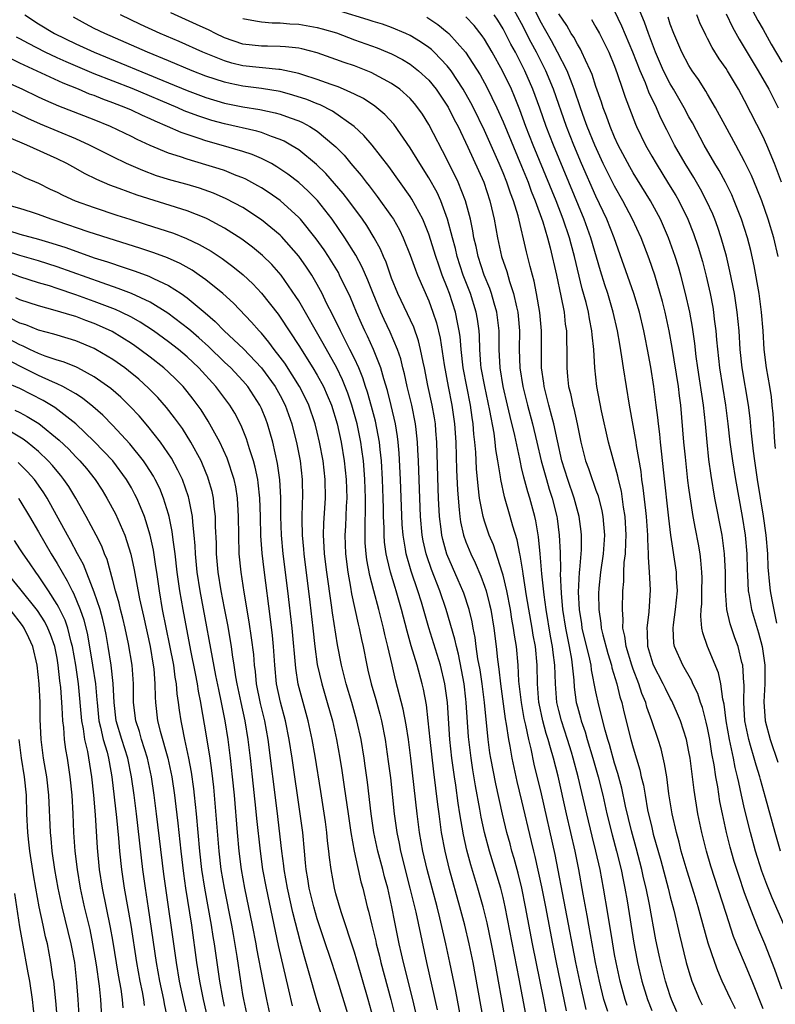
# Model space of a CAD drawing. Units: inches. Extents: x 2649000 to 2652000, y 1560000 to 1561272.
# Drawn here: x 2649287 to 2649368, y 1560058 to 1560164 of the extents above; entities that cross this region are included whole.
import ezdxf

# ---------------------------------------------------------------- set-up
doc = ezdxf.new("R2010")
doc.units = ezdxf.units.IN
doc.header["$MEASUREMENT"] = 0
doc.layers.add('LD26491560_2ft', color=94, linetype='Continuous')

msp = doc.modelspace()

# ---------------------------------------------------------------- linework, layer by layer
at = {"layer": 'LD26491560_2ft'}
for points, elevation in [([(2649363.99, 1560169), (2649366.42, 1560164.42), (2649367, 1560163.43), (2649367.86, 1560161.86), (2649369, 1560159.93)], 8100), ([(2649368.33, 1560118.33), (2649368.25, 1560119), (2649368.19, 1560120.19), (2649368.13, 1560121), (2649368.07, 1560122.07), (2649367.98, 1560123), (2649367.88, 1560123.88), (2649367.7, 1560125), (2649367.36, 1560127), (2649367.12, 1560129), (2649366.99, 1560131), (2649366.83, 1560133), (2649366.56, 1560135), (2649366.01, 1560138.01), (2649365.65, 1560139.65), (2649365.3, 1560141), (2649364.66, 1560143), (2649363.89, 1560145), (2649363.62, 1560145.62), (2649362.93, 1560147), (2649362.26, 1560148.26), (2649361.81, 1560149), (2649360.66, 1560151), (2649359.38, 1560153.38), (2649359, 1560154.04), (2649358.5, 1560155), (2649357.36, 1560157), (2649357, 1560157.59), (2649356.28, 1560159), (2649355.39, 1560161), (2649354.64, 1560163), (2649354.23, 1560164.23), (2649353, 1560167.15)], 8092), ([(2649369, 1560060.14), (2649368.25, 1560062.25), (2649367.16, 1560065), (2649366.52, 1560066.52), (2649365.93, 1560068.07), (2649365.55, 1560069), (2649365, 1560070.51), (2649364.36, 1560072.36), (2649363.88, 1560073.88), (2649363.43, 1560075.43), (2649363.04, 1560077), (2649362.61, 1560079), (2649362.34, 1560080.34), (2649362.1, 1560081.9), (2649361.89, 1560083), (2649361.71, 1560084.29), (2649361.48, 1560085.48), (2649361.24, 1560087), (2649361, 1560088.26), (2649360.86, 1560088.86), (2649360.45, 1560090.45), (2649360.24, 1560091), (2649359.95, 1560091.95), (2649359.43, 1560093), (2649359.31, 1560093.31), (2649358.34, 1560095), (2649357.45, 1560097), (2649357.38, 1560097.38), (2649357.31, 1560099), (2649357.33, 1560099.33), (2649357.57, 1560101), (2649357.76, 1560103), (2649357.68, 1560104.32), (2649357.66, 1560105), (2649357.07, 1560109), (2649356.83, 1560110.83), (2649356.3, 1560115.7), (2649356.06, 1560118.06), (2649355.94, 1560119), (2649355.87, 1560119.87), (2649355.72, 1560121), (2649355.66, 1560121.66), (2649355.49, 1560123), (2649355.23, 1560125), (2649354.9, 1560127.1), (2649354.54, 1560129), (2649354.28, 1560130.28), (2649354.14, 1560131), (2649353.67, 1560133), (2649353.07, 1560135), (2649350.94, 1560141), (2649350.17, 1560143), (2649349, 1560145.49), (2649347.45, 1560149), (2649346.6, 1560151), (2649345.81, 1560153), (2649344.43, 1560157), (2649343.61, 1560159), (2649342.59, 1560161), (2649342.03, 1560162.03), (2649341, 1560164.07), (2649339.41, 1560167)], 8082), ([(2649287.52, 1560165), (2649289, 1560164.04), (2649290.73, 1560163), (2649293, 1560161.9), (2649295, 1560160.98), (2649303, 1560157.71), (2649305, 1560156.87), (2649307, 1560156.11), (2649309, 1560155.52), (2649311, 1560155.12), (2649312.83, 1560154.83), (2649314.48, 1560154.48), (2649315, 1560154.33), (2649316.09, 1560153.91), (2649317, 1560153.6), (2649317.42, 1560153.42), (2649318.19, 1560153), (2649319, 1560152.48), (2649320.79, 1560151), (2649321, 1560150.79), (2649321.89, 1560149.89), (2649322.62, 1560149), (2649323.72, 1560147.72), (2649324.25, 1560147), (2649324.59, 1560146.59), (2649325, 1560146.04), (2649325.46, 1560145.46), (2649327, 1560143.31), (2649327.2, 1560143), (2649327.86, 1560141.86), (2649328.26, 1560141), (2649329, 1560139.14), (2649329.56, 1560137.56), (2649329.79, 1560137), (2649331, 1560134.22), (2649331.45, 1560133), (2649331.83, 1560131.84), (2649332.22, 1560130.22), (2649332.66, 1560127.34), (2649333.09, 1560125), (2649333.48, 1560123), (2649333.78, 1560121), (2649333.9, 1560119), (2649333.99, 1560115.99), (2649334.11, 1560113.89), (2649334.15, 1560113), (2649334.29, 1560111.71), (2649334.34, 1560111), (2649334.43, 1560110.43), (2649334.75, 1560109), (2649335, 1560108.29), (2649335.52, 1560107), (2649336, 1560106.01), (2649336.6, 1560104.6), (2649337, 1560103.51), (2649337.17, 1560103), (2649337.55, 1560101.55), (2649337.67, 1560101), (2649338, 1560099), (2649338.25, 1560097), (2649338.4, 1560095.6), (2649338.56, 1560094.56), (2649338.74, 1560093), (2649339.23, 1560089.23), (2649339.34, 1560088.66), (2649339.57, 1560087), (2649339.71, 1560086.29), (2649339.93, 1560085), (2649340.48, 1560082.48), (2649341, 1560080.41), (2649342.03, 1560076.03), (2649342.26, 1560075), (2649342.42, 1560074.42), (2649343.13, 1560071.13), (2649343.56, 1560069), (2649344.31, 1560065), (2649344.7, 1560063), (2649345.8, 1560057.8)], 8064), ([(2649350.27, 1560057.73), (2649349.86, 1560059), (2649349.38, 1560061), (2649348.96, 1560063), (2649348.23, 1560067), (2649348.06, 1560068.06), (2649347.63, 1560070.37), (2649347.17, 1560073), (2649346.77, 1560075), (2649345.83, 1560079), (2649344.93, 1560083.07), (2649344.43, 1560085), (2649344.09, 1560086.09), (2649343.87, 1560087), (2649343.65, 1560087.65), (2649343.29, 1560089), (2649342.88, 1560090.88), (2649342.86, 1560091), (2649342.71, 1560093), (2649342.67, 1560095), (2649342.48, 1560097), (2649342.25, 1560098.25), (2649342.14, 1560099), (2649341.52, 1560102.48), (2649341.15, 1560104.85), (2649341.12, 1560105.12), (2649340.83, 1560106.83), (2649340.79, 1560107), (2649340.5, 1560108.5), (2649340.04, 1560109.96), (2649339.77, 1560111), (2649339.14, 1560113.14), (2649338.75, 1560115), (2649338.72, 1560115.28), (2649338.45, 1560117), (2649338.23, 1560118.23), (2649338.16, 1560119), (2649338.03, 1560119.97), (2649337.59, 1560122.41), (2649337.02, 1560125), (2649336.65, 1560127), (2649336.61, 1560127.39), (2649336.5, 1560129), (2649336.47, 1560130.47), (2649336.42, 1560131), (2649336.25, 1560132.25), (2649336.12, 1560133), (2649335.49, 1560135), (2649334.72, 1560137), (2649334.07, 1560139), (2649333.87, 1560139.87), (2649333.55, 1560141), (2649333.03, 1560143.03), (2649332.3, 1560145), (2649331.89, 1560145.89), (2649331, 1560147.48), (2649330.03, 1560149), (2649329, 1560150.7), (2649327.24, 1560153.24), (2649326.28, 1560154.28), (2649325.19, 1560155.19), (2649323.99, 1560155.99), (2649323, 1560156.47), (2649321.84, 1560157), (2649321.25, 1560157.25), (2649320.5, 1560157.5), (2649319, 1560158.07), (2649317.46, 1560158.54), (2649317, 1560158.7), (2649315, 1560159.14), (2649314.86, 1560159.14), (2649311, 1560159.54), (2649309.81, 1560159.81), (2649309, 1560160.05), (2649306.67, 1560161), (2649304.13, 1560162.13), (2649302.09, 1560163), (2649299.97, 1560163.97), (2649297.81, 1560165)], 8068), ([(2649352.36, 1560058.36), (2649352.14, 1560059), (2649351.59, 1560061), (2649351.16, 1560063), (2649351, 1560063.87), (2649350.76, 1560065.24), (2649350.27, 1560068.27), (2649349.81, 1560071), (2649349.44, 1560073), (2649349, 1560075), (2649348.59, 1560076.59), (2649348, 1560079), (2649347.1, 1560083), (2649346.56, 1560085), (2649346.37, 1560085.63), (2649345.94, 1560087), (2649345.29, 1560089), (2649345, 1560090.12), (2649344.79, 1560091), (2649344.63, 1560093), (2649344.57, 1560095), (2649344.38, 1560096.38), (2649344.33, 1560097), (2649344.11, 1560098.11), (2649343.63, 1560101), (2649343.41, 1560102.59), (2649343.18, 1560104.82), (2649343.01, 1560107), (2649342.82, 1560108.82), (2649342.54, 1560110.54), (2649342.43, 1560111), (2649341.89, 1560113), (2649341.66, 1560113.66), (2649341.24, 1560115.24), (2649341, 1560116.29), (2649340.86, 1560116.86), (2649340.8, 1560117.2), (2649340.26, 1560119.74), (2649339.77, 1560121.77), (2649339.49, 1560123), (2649339.02, 1560125), (2649338.68, 1560127), (2649338.57, 1560129), (2649338.57, 1560131), (2649338.33, 1560133), (2649338.04, 1560133.96), (2649337.76, 1560135), (2649337.57, 1560135.57), (2649336.97, 1560137), (2649336.32, 1560139), (2649336.09, 1560140.09), (2649335.86, 1560141), (2649335.75, 1560141.75), (2649335.48, 1560143), (2649334.97, 1560145), (2649334.18, 1560147), (2649333, 1560149.39), (2649331, 1560153.22), (2649330.31, 1560154.31), (2649329.84, 1560155), (2649329.47, 1560155.47), (2649329, 1560156), (2649327.9, 1560157), (2649327, 1560157.63), (2649324.81, 1560158.81), (2649323, 1560159.51), (2649321.89, 1560159.89), (2649321, 1560160.22), (2649319, 1560160.91), (2649317.34, 1560161.34), (2649317, 1560161.41), (2649315.58, 1560161.58), (2649315, 1560161.61), (2649313.64, 1560161.64), (2649313, 1560161.63), (2649311, 1560161.85), (2649309, 1560162.54), (2649308.03, 1560163), (2649307.36, 1560163.36), (2649305.99, 1560163.99), (2649303.23, 1560165.23)], 8070), ([(2649357.7, 1560057.7), (2649357.14, 1560059), (2649357, 1560059.4), (2649356.49, 1560061), (2649355.97, 1560063), (2649355.8, 1560063.8), (2649355.45, 1560065.45), (2649354.76, 1560069.24), (2649354.4, 1560071), (2649354.13, 1560072.13), (2649353.94, 1560073), (2649353.33, 1560075.33), (2649352.81, 1560077.19), (2649352.18, 1560079.82), (2649351.77, 1560081.77), (2649351.35, 1560083.35), (2649351, 1560084.46), (2649350.45, 1560086.45), (2649350.28, 1560087), (2649349.99, 1560088.01), (2649349.31, 1560090.69), (2649349, 1560092.15), (2649348.52, 1560094.52), (2649348.47, 1560095), (2649348.34, 1560095.66), (2649347.53, 1560099), (2649347.47, 1560099.47), (2649347.21, 1560101), (2649347.12, 1560102.87), (2649347.24, 1560105), (2649347.27, 1560105.27), (2649347.43, 1560107.43), (2649347.43, 1560109), (2649347.4, 1560109.4), (2649347.2, 1560111), (2649346.66, 1560113), (2649345.96, 1560115), (2649345.34, 1560117), (2649344.85, 1560119.15), (2649344.46, 1560121), (2649344.24, 1560121.76), (2649343.92, 1560123), (2649343.42, 1560125), (2649343.38, 1560125.38), (2649343.14, 1560127), (2649343.12, 1560128.88), (2649343.14, 1560131), (2649342.96, 1560132.96), (2649342.61, 1560135), (2649342.33, 1560136.33), (2649342.15, 1560137), (2649341.93, 1560137.93), (2649341.51, 1560139.51), (2649340.61, 1560143.39), (2649340.12, 1560145), (2649339.8, 1560145.8), (2649339.41, 1560147), (2649339, 1560148.02), (2649338.58, 1560149), (2649337, 1560152.56), (2649335.82, 1560155), (2649335.54, 1560155.54), (2649334.72, 1560157), (2649333.4, 1560159), (2649333, 1560159.52), (2649331.57, 1560161), (2649331.28, 1560161.28), (2649331, 1560161.49), (2649330.12, 1560162.12), (2649329, 1560162.78), (2649328.53, 1560163), (2649327, 1560163.65), (2649326.01, 1560164.01), (2649325, 1560164.31), (2649324.49, 1560164.49), (2649321.42, 1560165.42)], 8074), ([(2649367, 1560058.01), (2649365.82, 1560061), (2649365, 1560062.97), (2649364.38, 1560064.38), (2649363.81, 1560065.81), (2649363, 1560068.29), (2649361.36, 1560073.36), (2649360.88, 1560075), (2649360.38, 1560077), (2649359.97, 1560079), (2649359.55, 1560081.55), (2649359.12, 1560085), (2649359, 1560085.69), (2649358.73, 1560087), (2649358.1, 1560089), (2649357.78, 1560089.78), (2649357.17, 1560091.17), (2649357, 1560091.46), (2649356.48, 1560092.48), (2649356.24, 1560093), (2649355.2, 1560095), (2649355, 1560095.57), (2649354.59, 1560097), (2649354.56, 1560098.56), (2649354.5, 1560099), (2649354.74, 1560100.74), (2649354.88, 1560103.12), (2649354.76, 1560105), (2649354.64, 1560106.64), (2649354.66, 1560107), (2649354.57, 1560108.57), (2649354.58, 1560109), (2649354.43, 1560111), (2649354.35, 1560111.65), (2649354.09, 1560114.09), (2649353.95, 1560115), (2649353.85, 1560115.85), (2649353.36, 1560118.64), (2649353.31, 1560119), (2649352.6, 1560123), (2649351.96, 1560127), (2649351.8, 1560128.2), (2649351.56, 1560129.56), (2649351.33, 1560131), (2649350.86, 1560133), (2649350.26, 1560135), (2649349.94, 1560135.94), (2649349.47, 1560137.47), (2649348.45, 1560141), (2649347.74, 1560143), (2649344.42, 1560151), (2649343.65, 1560153), (2649342.97, 1560154.97), (2649342.22, 1560157), (2649341.35, 1560159), (2649341, 1560159.7), (2649340.33, 1560161), (2649339.85, 1560161.85), (2649339, 1560163.51), (2649338.43, 1560164.43), (2649338.04, 1560165)], 8080), ([(2649369.27, 1560067), (2649367.95, 1560069.95), (2649367.38, 1560071.38), (2649366.84, 1560072.84), (2649366.17, 1560075), (2649365.62, 1560077), (2649365, 1560079.54), (2649364.68, 1560081), (2649364.36, 1560082.36), (2649364.24, 1560083), (2649363.98, 1560083.98), (2649363.8, 1560085), (2649363.49, 1560086.51), (2649363.37, 1560087), (2649363.02, 1560089), (2649362.8, 1560090.8), (2649362.66, 1560091.34), (2649362.43, 1560093), (2649362.18, 1560094.18), (2649361.02, 1560097.02), (2649360.5, 1560098.5), (2649360.41, 1560099), (2649360.28, 1560100.28), (2649360.32, 1560101), (2649360.38, 1560101.62), (2649360.41, 1560103), (2649360.42, 1560104.42), (2649360.41, 1560105), (2649360.3, 1560106.3), (2649360.2, 1560107), (2649360.02, 1560108.02), (2649359.7, 1560109.7), (2649359.47, 1560111), (2649359.12, 1560113.12), (2649359, 1560114.08), (2649358.89, 1560114.89), (2649358.62, 1560117.38), (2649358.46, 1560119), (2649358.13, 1560123), (2649357.99, 1560123.99), (2649357.87, 1560125), (2649357.21, 1560129.21), (2649356.88, 1560131), (2649356.43, 1560133), (2649356.15, 1560134.15), (2649355.92, 1560135), (2649355.32, 1560137), (2649354.73, 1560138.73), (2649353.86, 1560141), (2649352.94, 1560143), (2649351.88, 1560145), (2649351, 1560146.56), (2649349.79, 1560149), (2649348.86, 1560151), (2649348.05, 1560153), (2649347.78, 1560153.78), (2649347.33, 1560155), (2649346.66, 1560157), (2649346.42, 1560157.58), (2649345.89, 1560159), (2649344.86, 1560161), (2649344.22, 1560162.22), (2649343, 1560164.36), (2649342.37, 1560165.63)], 8084), ([(2649368.85, 1560075), (2649368.28, 1560077), (2649367.25, 1560080.75), (2649366.69, 1560082.69), (2649366.62, 1560083), (2649366.23, 1560084.23), (2649366.03, 1560085), (2649365.64, 1560086.36), (2649365.44, 1560087), (2649365.02, 1560089), (2649364.9, 1560091), (2649364.94, 1560092.94), (2649364.91, 1560093.09), (2649364.8, 1560095), (2649364.71, 1560095.29), (2649364.3, 1560097), (2649363.96, 1560097.96), (2649363.44, 1560099.44), (2649363.1, 1560101), (2649362.94, 1560103), (2649362.94, 1560105), (2649362.85, 1560107), (2649362.57, 1560109), (2649361.81, 1560113), (2649361.41, 1560115.41), (2649361.16, 1560117.16), (2649360.96, 1560119), (2649360.78, 1560121), (2649360.57, 1560123), (2649359.95, 1560127), (2649359.78, 1560128.22), (2649359.63, 1560129.63), (2649359.39, 1560131.39), (2649359.1, 1560133), (2649358.65, 1560135), (2649358.13, 1560137), (2649357.87, 1560137.87), (2649357.53, 1560139), (2649356.82, 1560141), (2649356.27, 1560142.27), (2649355.94, 1560143), (2649354.85, 1560145), (2649353, 1560148.01), (2649352.64, 1560148.64), (2649351.39, 1560151), (2649351, 1560151.83), (2649350.51, 1560153), (2649350.12, 1560154.12), (2649349.78, 1560155), (2649349.6, 1560155.6), (2649349, 1560157.31), (2649348.59, 1560158.59), (2649348.42, 1560159), (2649347.88, 1560160.12), (2649347.49, 1560161), (2649347.33, 1560161.33), (2649347, 1560161.85), (2649346.61, 1560162.61), (2649346.34, 1560163), (2649345.85, 1560163.85), (2649345, 1560165.13)], 8086), ([(2649368.47, 1560099.53), (2649367.96, 1560102.04), (2649367.79, 1560103), (2649367.7, 1560103.7), (2649367.54, 1560105.54), (2649367.48, 1560107), (2649367.31, 1560109), (2649367.03, 1560111.03), (2649366.4, 1560115), (2649366.1, 1560117), (2649365.95, 1560118.05), (2649365.7, 1560120.3), (2649365.59, 1560121.59), (2649365.41, 1560123), (2649364.74, 1560127), (2649364.53, 1560129), (2649364.4, 1560131), (2649364.21, 1560133), (2649363.9, 1560135), (2649363.42, 1560137.42), (2649363.04, 1560139.04), (2649362.48, 1560141), (2649362.11, 1560142.11), (2649361.78, 1560143), (2649361.56, 1560143.56), (2649360.91, 1560145), (2649360.25, 1560146.25), (2649359.52, 1560147.52), (2649358.61, 1560149), (2649357.46, 1560151), (2649356.62, 1560152.62), (2649355.95, 1560153.95), (2649355.5, 1560155), (2649354.69, 1560156.69), (2649354.32, 1560157.68), (2649353.74, 1560159), (2649352.96, 1560161), (2649351.8, 1560163.8), (2649351, 1560165.45)], 8090), ([(2649368.97, 1560147), (2649368.21, 1560149), (2649367.39, 1560151), (2649367, 1560151.89), (2649365, 1560155.78), (2649364.33, 1560157), (2649363.14, 1560159), (2649363, 1560159.22), (2649362.27, 1560160.27), (2649361.5, 1560161.5), (2649361, 1560162.48), (2649360.81, 1560162.81), (2649360.17, 1560164.17), (2649359.86, 1560165)], 8096), ([(2649363, 1560165.12), (2649363.69, 1560163.69), (2649364.41, 1560162.41), (2649366.47, 1560159), (2649367.61, 1560157), (2649368.62, 1560155)], 8098), ([(2649347.93, 1560057.93), (2649347.25, 1560061), (2649346.83, 1560063), (2649344.61, 1560074.61), (2649343.14, 1560081.14), (2649342.36, 1560084.36), (2649342.01, 1560085.99), (2649341.76, 1560087), (2649341.44, 1560088.56), (2649341.26, 1560089.26), (2649340.97, 1560090.97), (2649340.71, 1560093.29), (2649340.62, 1560095), (2649340.43, 1560097), (2649340.23, 1560098.23), (2649340.14, 1560099), (2649339.96, 1560099.96), (2649339.8, 1560101), (2649339.4, 1560103), (2649339, 1560104.71), (2649338.92, 1560105), (2649337.96, 1560107.96), (2649337.52, 1560109), (2649337, 1560110.51), (2649336.85, 1560111), (2649336.48, 1560113), (2649336.31, 1560114.31), (2649336.15, 1560116.15), (2649336.06, 1560117.94), (2649335.97, 1560119), (2649335.86, 1560119.86), (2649335.79, 1560121), (2649335.67, 1560121.67), (2649335.49, 1560123), (2649335.09, 1560125), (2649334.71, 1560127), (2649334.49, 1560129), (2649334.38, 1560130.38), (2649334.29, 1560131), (2649334.09, 1560131.91), (2649333.89, 1560133), (2649333.24, 1560135), (2649333, 1560135.66), (2649332.46, 1560137), (2649332.07, 1560138.07), (2649331.76, 1560139), (2649331, 1560141.42), (2649330.36, 1560143), (2649329.18, 1560145.18), (2649329, 1560145.47), (2649326.7, 1560148.7), (2649324.92, 1560151), (2649324.03, 1560152.03), (2649322.97, 1560153), (2649320.63, 1560154.63), (2649319.31, 1560155.31), (2649319, 1560155.42), (2649317.89, 1560155.89), (2649316.38, 1560156.38), (2649315, 1560156.75), (2649313, 1560157.1), (2649311, 1560157.34), (2649309.61, 1560157.61), (2649309, 1560157.75), (2649307, 1560158.41), (2649305.52, 1560159), (2649303, 1560160.07), (2649300.72, 1560161), (2649296.12, 1560163), (2649295, 1560163.56), (2649294.05, 1560164.05), (2649292.76, 1560164.76)], 8066), ([(2649311, 1560164.61), (2649312.35, 1560164.35), (2649313, 1560164.26), (2649314.16, 1560164.16), (2649315, 1560164.17), (2649316.05, 1560164.05), (2649317, 1560164), (2649319, 1560163.66), (2649319.52, 1560163.52), (2649321.06, 1560163.06), (2649323, 1560162.33), (2649325.45, 1560161.45), (2649326.56, 1560161), (2649327, 1560160.81), (2649328.19, 1560160.19), (2649329, 1560159.7), (2649329.91, 1560159), (2649331, 1560157.99), (2649331.81, 1560157), (2649333.08, 1560155.08), (2649333.75, 1560153.75), (2649334.15, 1560153), (2649335.22, 1560150.78), (2649336.92, 1560147), (2649337.59, 1560145), (2649337.77, 1560144.23), (2649338.04, 1560143), (2649338.39, 1560141), (2649338.84, 1560139), (2649339.39, 1560137.39), (2649339.69, 1560136.31), (2649340.13, 1560135), (2649340.43, 1560133.57), (2649340.58, 1560133), (2649340.62, 1560132.62), (2649340.77, 1560131), (2649340.75, 1560129), (2649340.82, 1560127), (2649341.13, 1560125), (2649341.62, 1560123), (2649342.15, 1560121), (2649342.64, 1560119), (2649343.1, 1560117), (2649343.66, 1560115), (2649343.97, 1560113.97), (2649344.29, 1560113), (2649344.78, 1560111), (2649344.81, 1560110.81), (2649345.05, 1560109), (2649345.15, 1560107.15), (2649345.18, 1560105.18), (2649345.16, 1560104.84), (2649345.24, 1560102.76), (2649345.41, 1560101), (2649345.72, 1560099), (2649345.92, 1560097.92), (2649346.12, 1560097), (2649346.36, 1560095.64), (2649346.44, 1560095), (2649346.6, 1560093.4), (2649346.65, 1560092.65), (2649346.87, 1560091), (2649347, 1560090.51), (2649347.34, 1560089.34), (2649347.42, 1560089), (2649347.83, 1560087.83), (2649348.05, 1560087), (2649348.65, 1560085), (2649349.23, 1560083), (2649349.73, 1560081), (2649350.18, 1560079), (2649350.74, 1560076.74), (2649351.21, 1560075), (2649351.7, 1560073), (2649351.91, 1560071.91), (2649352.11, 1560071), (2649352.35, 1560069.65), (2649353.09, 1560065.09), (2649353.4, 1560063.4), (2649353.48, 1560063), (2649353.95, 1560061), (2649354.56, 1560059), (2649355, 1560057.83)], 8072), ([(2649330.78, 1560164.78), (2649331.98, 1560163.98), (2649333, 1560163.14), (2649333.16, 1560163), (2649334.97, 1560161), (2649336.54, 1560158.54), (2649337.24, 1560157.24), (2649338.33, 1560155), (2649339, 1560153.48), (2649341, 1560148.72), (2649341.7, 1560147), (2649342.04, 1560146.04), (2649342.47, 1560145), (2649343.27, 1560142.73), (2649343.77, 1560141), (2649344.06, 1560139.94), (2649344.75, 1560137), (2649345.23, 1560134.77), (2649345.56, 1560133), (2649345.7, 1560131.7), (2649345.81, 1560131), (2649345.82, 1560129.82), (2649345.86, 1560129), (2649345.85, 1560127), (2649345.93, 1560126.07), (2649346.05, 1560125), (2649346.25, 1560124.25), (2649346.5, 1560123), (2649346.62, 1560122.62), (2649346.96, 1560121), (2649347.37, 1560119), (2649347.87, 1560117), (2649348.18, 1560116.18), (2649348.58, 1560115), (2649348.7, 1560114.7), (2649349, 1560113.83), (2649349.23, 1560113.23), (2649349.63, 1560111.63), (2649349.75, 1560111), (2649349.8, 1560110.2), (2649349.9, 1560109), (2649349.77, 1560107), (2649349.5, 1560105), (2649349.31, 1560103.31), (2649349.28, 1560102.72), (2649349.29, 1560101), (2649349.53, 1560099.53), (2649349.56, 1560099), (2649349.72, 1560098.28), (2649350.26, 1560096.26), (2649350.66, 1560095), (2649350.72, 1560094.72), (2649351.25, 1560093), (2649351.58, 1560091.58), (2649351.77, 1560091), (2649352, 1560090), (2649352.75, 1560087), (2649353, 1560086.11), (2649353.73, 1560083.73), (2649353.88, 1560083), (2649354.1, 1560082.1), (2649354.28, 1560081), (2649354.56, 1560079.44), (2649355, 1560077.52), (2649355.17, 1560076.83), (2649355.98, 1560073.98), (2649356.78, 1560071), (2649357, 1560070.06), (2649357.37, 1560068.63), (2649357.98, 1560065.98), (2649358.71, 1560063), (2649359, 1560062.02), (2649359.33, 1560061), (2649360.15, 1560059), (2649360.44, 1560058.44)], 8076), ([(2649364, 1560058), (2649363.5, 1560059), (2649362.59, 1560061), (2649362.11, 1560062.11), (2649361.79, 1560063), (2649361.09, 1560065.09), (2649360.2, 1560068.2), (2649359.99, 1560069), (2649359.56, 1560070.44), (2649358.82, 1560072.82), (2649358.18, 1560075), (2649357.95, 1560075.95), (2649357.66, 1560077), (2649357.21, 1560079), (2649356.85, 1560081.15), (2649356.61, 1560083), (2649356.39, 1560084.39), (2649356, 1560086), (2649355.69, 1560087), (2649355.01, 1560089), (2649354.49, 1560090.49), (2649354.36, 1560091), (2649353.95, 1560091.95), (2649353.62, 1560093), (2649353, 1560094.57), (2649352.85, 1560095), (2649352.24, 1560097), (2649352.11, 1560098.11), (2649351.89, 1560099), (2649351.93, 1560099.93), (2649351.84, 1560101), (2649351.9, 1560103), (2649352, 1560104), (2649352, 1560105), (2649352.05, 1560106.05), (2649352.17, 1560107), (2649352.21, 1560108.21), (2649352.26, 1560109), (2649352.14, 1560111), (2649351.97, 1560112.03), (2649351.73, 1560113.73), (2649351.41, 1560115), (2649351.35, 1560115.35), (2649350.34, 1560119), (2649349.6, 1560122.4), (2649349.1, 1560125), (2649348.87, 1560127), (2649348.76, 1560129), (2649348.58, 1560130.58), (2649348.56, 1560131), (2649348.29, 1560132.29), (2649348.19, 1560133), (2649347.94, 1560134.06), (2649347.53, 1560135.53), (2649346.7, 1560139), (2649346.32, 1560140.32), (2649346.15, 1560141), (2649345.47, 1560143), (2649344.7, 1560145), (2649342.25, 1560151), (2649341.46, 1560153), (2649340.8, 1560154.8), (2649340.23, 1560156.23), (2649339.89, 1560157), (2649338.93, 1560159), (2649337.83, 1560161), (2649337, 1560162.38), (2649336.75, 1560162.75), (2649335.88, 1560163.87), (2649335, 1560164.81)], 8078), ([(2649348.51, 1560164.51), (2649349, 1560163.7), (2649349.39, 1560163), (2649350.37, 1560161), (2649351, 1560159.47), (2649351.29, 1560158.71), (2649351.87, 1560157), (2649352.15, 1560156.15), (2649353.25, 1560153.25), (2649353.37, 1560153), (2649354.32, 1560151), (2649355, 1560149.8), (2649355.46, 1560149), (2649356.82, 1560146.82), (2649357.58, 1560145.58), (2649357.9, 1560145), (2649358.88, 1560143), (2649359.48, 1560141.48), (2649359.99, 1560139.99), (2649360.45, 1560138.45), (2649360.87, 1560136.87), (2649361.29, 1560135), (2649361.56, 1560133.56), (2649361.66, 1560133), (2649361.73, 1560132.27), (2649361.9, 1560131), (2649361.97, 1560130.03), (2649362.28, 1560127), (2649362.94, 1560123), (2649363.19, 1560121), (2649363.41, 1560119), (2649363.68, 1560117), (2649364.01, 1560115), (2649364.73, 1560111), (2649365.05, 1560109), (2649365.24, 1560107), (2649365.27, 1560105.27), (2649365.31, 1560104.69), (2649365.38, 1560103), (2649365.48, 1560102.52), (2649365.75, 1560101), (2649366.49, 1560098.49), (2649366.88, 1560097), (2649367, 1560096.25), (2649367.17, 1560095), (2649367.18, 1560093), (2649367.07, 1560091.07), (2649367.21, 1560089), (2649367.74, 1560087), (2649368.58, 1560084.58)], 8088), ([(2649368.61, 1560139), (2649368.14, 1560141), (2649367.53, 1560143), (2649366.84, 1560145), (2649366.33, 1560146.33), (2649365.73, 1560147.73), (2649365, 1560149.24), (2649364.06, 1560151), (2649362.89, 1560153.11), (2649361.86, 1560155), (2649361, 1560156.46), (2649360.81, 1560156.81), (2649360.04, 1560158.04), (2649359.36, 1560159), (2649359, 1560159.57), (2649358.23, 1560161), (2649357.37, 1560163), (2649357, 1560164.01), (2649356.77, 1560164.77)], 8094), ([(2649343.64, 1560057.64), (2649343.39, 1560059), (2649342.17, 1560065), (2649341.43, 1560069), (2649341.01, 1560071.01), (2649340.61, 1560072.61), (2649340.19, 1560074.19), (2649339.95, 1560075), (2649339.76, 1560075.76), (2649339.42, 1560077), (2649338.95, 1560078.95), (2649338.22, 1560082.22), (2649337.68, 1560085), (2649337.58, 1560085.58), (2649337.39, 1560087), (2649337.01, 1560091), (2649336.75, 1560093), (2649336.52, 1560094.52), (2649336.3, 1560095.7), (2649336.11, 1560097), (2649335.99, 1560097.99), (2649335.78, 1560099), (2649335.67, 1560099.67), (2649335.34, 1560101), (2649334.76, 1560102.76), (2649334.67, 1560103), (2649334.17, 1560104.17), (2649332.96, 1560106.96), (2649332.52, 1560108.52), (2649332.42, 1560109), (2649332.35, 1560109.65), (2649332.17, 1560111), (2649332.06, 1560113), (2649332.02, 1560114.02), (2649331.87, 1560119), (2649331.77, 1560120.23), (2649331.71, 1560121), (2649331.62, 1560121.62), (2649331.37, 1560123), (2649330.9, 1560125.1), (2649330.53, 1560127), (2649330.39, 1560127.61), (2649330.13, 1560129), (2649329.91, 1560129.91), (2649329.38, 1560131.38), (2649327.68, 1560135), (2649327, 1560136.68), (2649326.4, 1560138.4), (2649326.12, 1560139), (2649325.8, 1560139.8), (2649325.13, 1560141), (2649324.32, 1560142.32), (2649323.86, 1560143), (2649322.39, 1560145), (2649321.78, 1560145.78), (2649320.87, 1560146.87), (2649319.92, 1560147.92), (2649318.91, 1560148.91), (2649317, 1560150.48), (2649316.17, 1560151), (2649315.43, 1560151.43), (2649315, 1560151.61), (2649314.09, 1560151.91), (2649313, 1560152.34), (2649312.5, 1560152.5), (2649309, 1560153.28), (2649307.64, 1560153.64), (2649307, 1560153.84), (2649306.13, 1560154.13), (2649304.69, 1560154.69), (2649303.99, 1560155), (2649299.07, 1560157.07), (2649295, 1560158.67), (2649294.22, 1560159), (2649291.96, 1560159.96), (2649291, 1560160.4), (2649289.72, 1560161), (2649287.91, 1560161.91), (2649287, 1560162.42), (2649286.62, 1560162.62)], 8062), ([(2649341.44, 1560057.44), (2649340.75, 1560061.25), (2649339.23, 1560069), (2649339, 1560070.01), (2649338.75, 1560071), (2649337.55, 1560075), (2649337.01, 1560077), (2649336.65, 1560078.65), (2649336.5, 1560079.5), (2649336.03, 1560082.03), (2649335.74, 1560083.74), (2649335.56, 1560085), (2649335.29, 1560087.29), (2649335.04, 1560091), (2649335, 1560091.36), (2649334.8, 1560093), (2649334.52, 1560094.52), (2649334.19, 1560096.19), (2649333.97, 1560097), (2649333.8, 1560097.8), (2649332.86, 1560101), (2649332.18, 1560103), (2649331.3, 1560105.3), (2649330.78, 1560106.78), (2649330.72, 1560107), (2649330.4, 1560108.4), (2649330.3, 1560109), (2649330.12, 1560111), (2649330.04, 1560113), (2649329.95, 1560115.95), (2649329.9, 1560117), (2649329.82, 1560118.18), (2649329.79, 1560119), (2649329.63, 1560120.37), (2649329.57, 1560121), (2649329.17, 1560123), (2649328.68, 1560125), (2649328.38, 1560126.38), (2649328.22, 1560127), (2649327.99, 1560127.99), (2649327.65, 1560129), (2649326.86, 1560130.86), (2649326.2, 1560132.2), (2649325.84, 1560133), (2649325.02, 1560135), (2649324.45, 1560136.45), (2649323.85, 1560137.85), (2649323.15, 1560139.15), (2649321.98, 1560141), (2649320.6, 1560143), (2649319.01, 1560145.01), (2649318.02, 1560146.02), (2649317, 1560146.95), (2649315.85, 1560147.85), (2649314.66, 1560148.66), (2649314.06, 1560149), (2649313, 1560149.55), (2649311.99, 1560149.99), (2649311, 1560150.31), (2649308.64, 1560151), (2649307, 1560151.45), (2649306.3, 1560151.7), (2649304.34, 1560152.34), (2649302.89, 1560153), (2649301.56, 1560153.56), (2649301, 1560153.83), (2649300.18, 1560154.18), (2649299, 1560154.74), (2649298.41, 1560155), (2649297, 1560155.55), (2649295.93, 1560155.93), (2649295, 1560156.32), (2649294.49, 1560156.49), (2649293.3, 1560157), (2649291.64, 1560157.64), (2649287, 1560159.81), (2649283.55, 1560161.55)], 8060), ([(2649339.18, 1560057.18), (2649338.16, 1560063), (2649337.76, 1560065), (2649337.28, 1560067.28), (2649336.86, 1560069), (2649336.29, 1560071), (2649335.53, 1560073.53), (2649335.1, 1560075.1), (2649334.73, 1560076.73), (2649334.34, 1560079), (2649334.16, 1560080.16), (2649333.91, 1560082.09), (2649333.77, 1560083), (2649333.49, 1560085), (2649333.28, 1560087), (2649333.01, 1560091), (2649332.73, 1560093), (2649332.25, 1560095), (2649331.01, 1560099.01), (2649330.22, 1560101.78), (2649329.84, 1560103), (2649329.12, 1560105.12), (2649328.57, 1560107), (2649328.5, 1560107.5), (2649328.24, 1560109), (2649328.15, 1560110.15), (2649327.97, 1560115), (2649327.82, 1560117.82), (2649327.71, 1560119), (2649327.63, 1560119.63), (2649327.42, 1560121), (2649326.97, 1560122.97), (2649326.56, 1560124.56), (2649326.16, 1560125.84), (2649325.84, 1560127), (2649325.07, 1560129), (2649324.41, 1560130.41), (2649324.12, 1560131), (2649323.77, 1560131.77), (2649323.22, 1560133), (2649322.57, 1560134.57), (2649321.41, 1560137), (2649321.27, 1560137.27), (2649320.21, 1560139), (2649319.73, 1560139.73), (2649318.9, 1560140.9), (2649317.19, 1560143), (2649317, 1560143.21), (2649315.01, 1560145.01), (2649313.84, 1560145.84), (2649313, 1560146.39), (2649312.62, 1560146.62), (2649311.32, 1560147.32), (2649311, 1560147.46), (2649310.28, 1560147.72), (2649309, 1560148.24), (2649308.44, 1560148.44), (2649307, 1560148.88), (2649305, 1560149.47), (2649304.27, 1560149.73), (2649303, 1560150.13), (2649301, 1560150.96), (2649299.6, 1560151.6), (2649299, 1560151.91), (2649296.75, 1560153), (2649295, 1560153.7), (2649291.18, 1560155.18), (2649289.78, 1560155.78), (2649289, 1560156.14), (2649287.23, 1560157), (2649285.71, 1560157.71)], 8058), ([(2649336.85, 1560057), (2649335.77, 1560063), (2649335.36, 1560065), (2649334.89, 1560067), (2649334.36, 1560069), (2649333.23, 1560073), (2649332.75, 1560075), (2649332.38, 1560077), (2649332.11, 1560079), (2649331.99, 1560080.01), (2649331.75, 1560081.75), (2649331.54, 1560083.54), (2649331.15, 1560087), (2649330.95, 1560089), (2649330.75, 1560090.75), (2649330.43, 1560092.43), (2649330.3, 1560093), (2649329.75, 1560095), (2649329.1, 1560097.1), (2649328.66, 1560098.66), (2649328.07, 1560101), (2649327.5, 1560103), (2649327.37, 1560103.37), (2649326.89, 1560105), (2649326.51, 1560106.51), (2649326.42, 1560107), (2649326.25, 1560108.25), (2649326.2, 1560109), (2649326.2, 1560109.8), (2649326.14, 1560111), (2649326.14, 1560111.86), (2649326.11, 1560113), (2649326.03, 1560115), (2649325.91, 1560117), (2649325.77, 1560118.23), (2649325.7, 1560119), (2649325.27, 1560121.27), (2649324.85, 1560122.85), (2649324.41, 1560124.41), (2649324.21, 1560125), (2649323.92, 1560125.92), (2649323.47, 1560127), (2649323, 1560128.01), (2649322.52, 1560129), (2649321.5, 1560131), (2649320.68, 1560132.68), (2649320.01, 1560133.99), (2649319.53, 1560135), (2649319, 1560135.97), (2649318.4, 1560137), (2649317.85, 1560137.85), (2649317.03, 1560139.03), (2649315.15, 1560141.15), (2649315, 1560141.29), (2649313, 1560142.95), (2649311, 1560144.26), (2649309.21, 1560145.21), (2649307.82, 1560145.82), (2649306.34, 1560146.34), (2649305, 1560146.74), (2649303.23, 1560147.23), (2649301.7, 1560147.7), (2649300.24, 1560148.24), (2649298.47, 1560149), (2649297, 1560149.72), (2649294.48, 1560151), (2649293, 1560151.67), (2649289.23, 1560153.23), (2649287.85, 1560153.85), (2649285, 1560155.22)], 8056), ([(2649334.47, 1560057), (2649333.91, 1560059.91), (2649333.27, 1560063), (2649332.83, 1560065), (2649332.19, 1560067.81), (2649331.89, 1560069), (2649330.82, 1560073), (2649330.35, 1560075), (2649330, 1560077), (2649329.75, 1560079), (2649329.08, 1560085), (2649328.82, 1560087), (2649328.58, 1560088.58), (2649328.26, 1560090.26), (2649327.43, 1560093.43), (2649327.05, 1560095.05), (2649326.61, 1560097), (2649326.29, 1560098.29), (2649326.14, 1560099), (2649325.63, 1560101), (2649325.08, 1560103), (2649324.66, 1560104.66), (2649324.34, 1560106.34), (2649324.25, 1560107), (2649324.16, 1560108.16), (2649324.14, 1560109), (2649324.14, 1560110.14), (2649324.2, 1560111.8), (2649324.19, 1560113), (2649324.12, 1560115), (2649324.05, 1560116.05), (2649323.97, 1560117), (2649323.79, 1560118.21), (2649323.7, 1560119), (2649323.28, 1560121), (2649322.72, 1560123), (2649322.29, 1560124.29), (2649321.72, 1560125.72), (2649321.09, 1560127), (2649319.63, 1560129.63), (2649317, 1560134.24), (2649316.71, 1560134.71), (2649315.1, 1560137), (2649314.12, 1560138.12), (2649313.1, 1560139.1), (2649312.02, 1560140.02), (2649310.87, 1560140.87), (2649309, 1560142.06), (2649307.22, 1560143), (2649307, 1560143.11), (2649305, 1560143.91), (2649299.6, 1560145.6), (2649297.67, 1560146.33), (2649296.68, 1560146.68), (2649295.28, 1560147.28), (2649293.94, 1560147.94), (2649293, 1560148.48), (2649292.05, 1560149), (2649291, 1560149.51), (2649287.75, 1560151), (2649285.81, 1560151.81)], 8054), ([(2649285.58, 1560148.42), (2649287, 1560147.78), (2649287.52, 1560147.52), (2649289, 1560146.88), (2649290.26, 1560146.26), (2649291, 1560145.92), (2649291.61, 1560145.61), (2649292.96, 1560145), (2649295, 1560144.26), (2649297.44, 1560143.44), (2649298.82, 1560143), (2649300.49, 1560142.49), (2649303.52, 1560141.52), (2649304.94, 1560140.94), (2649306.29, 1560140.29), (2649307.57, 1560139.57), (2649308.78, 1560138.78), (2649309.93, 1560137.93), (2649311.02, 1560137.02), (2649312.05, 1560136.05), (2649313, 1560135.04), (2649314.78, 1560132.78), (2649315, 1560132.46), (2649317, 1560129.43), (2649318.53, 1560127), (2649319, 1560126.22), (2649319.66, 1560125), (2649320.08, 1560124.08), (2649320.53, 1560123), (2649321.14, 1560121), (2649321.58, 1560119), (2649321.91, 1560117), (2649322.12, 1560115), (2649322.17, 1560113), (2649322.12, 1560112.12), (2649322.04, 1560109.96), (2649321.98, 1560109), (2649322.03, 1560107), (2649322.29, 1560105), (2649322.59, 1560103.41), (2649322.7, 1560102.7), (2649323.41, 1560099.41), (2649323.52, 1560099), (2649323.76, 1560097.76), (2649323.93, 1560097), (2649324.32, 1560095), (2649324.46, 1560094.46), (2649324.79, 1560093), (2649325.3, 1560091.3), (2649325.73, 1560089.73), (2649325.91, 1560089), (2649326.31, 1560087), (2649326.65, 1560084.65), (2649326.87, 1560082.87), (2649327.29, 1560079), (2649327.56, 1560077), (2649327.8, 1560075.8), (2649327.95, 1560075), (2649328.98, 1560071), (2649329.6, 1560068.4), (2649330.76, 1560063), (2649331.92, 1560057.92)], 8052), ([(2649329.62, 1560057.62), (2649329.3, 1560059), (2649328.29, 1560063), (2649328.07, 1560063.93), (2649327.83, 1560065), (2649327.35, 1560067.35), (2649327.03, 1560069), (2649326.58, 1560071), (2649326.23, 1560072.23), (2649326.05, 1560073), (2649325.52, 1560075), (2649325.1, 1560077), (2649324.81, 1560079), (2649324.4, 1560082.4), (2649324.16, 1560084.16), (2649324.04, 1560085), (2649323.71, 1560087), (2649323.27, 1560089), (2649322.72, 1560091), (2649322.12, 1560093), (2649321.6, 1560095), (2649321.18, 1560097.18), (2649320.65, 1560100.65), (2649320.55, 1560101.45), (2649320.02, 1560105), (2649319.78, 1560107), (2649319.76, 1560107.76), (2649319.68, 1560109), (2649319.71, 1560110.29), (2649319.88, 1560113), (2649319.85, 1560115), (2649319.62, 1560117), (2649319.25, 1560119), (2649319, 1560120.08), (2649318.78, 1560121), (2649318.11, 1560123), (2649317.75, 1560123.75), (2649317.1, 1560125), (2649315.5, 1560127.5), (2649315, 1560128.17), (2649314.35, 1560129), (2649313.79, 1560129.79), (2649313, 1560130.73), (2649312.75, 1560131), (2649311.94, 1560131.94), (2649309.97, 1560133.97), (2649308.84, 1560135), (2649307, 1560136.5), (2649306.3, 1560137), (2649305.52, 1560137.52), (2649304.24, 1560138.24), (2649302.87, 1560138.87), (2649301.41, 1560139.41), (2649299.91, 1560139.91), (2649297.29, 1560140.71), (2649294.33, 1560141.67), (2649291, 1560142.8), (2649290.36, 1560143), (2649289, 1560143.51), (2649288.24, 1560143.76), (2649287, 1560144.16), (2649285.35, 1560144.65)], 8050), ([(2649285.78, 1560141.78), (2649287, 1560141.42), (2649289, 1560140.87), (2649290.44, 1560140.44), (2649291.95, 1560139.95), (2649295, 1560138.87), (2649296.42, 1560138.42), (2649298.2, 1560137.8), (2649299.41, 1560137.41), (2649300.87, 1560136.87), (2649301.38, 1560136.62), (2649303, 1560135.86), (2649304.35, 1560135), (2649305, 1560134.54), (2649306.93, 1560132.93), (2649308.01, 1560132.01), (2649308.98, 1560131), (2649311.06, 1560129.06), (2649313.01, 1560127), (2649314.46, 1560125), (2649315, 1560124.04), (2649315.55, 1560123), (2649316.27, 1560121), (2649316.81, 1560118.81), (2649317.15, 1560117), (2649317.38, 1560115), (2649317.41, 1560113), (2649317.38, 1560112.62), (2649317.33, 1560110.67), (2649317.36, 1560109), (2649317.51, 1560107.51), (2649317.55, 1560107), (2649318.21, 1560101.79), (2649318.54, 1560099), (2649318.75, 1560097), (2649319, 1560095.08), (2649319.48, 1560093), (2649320.08, 1560091), (2649320.63, 1560089), (2649321.08, 1560087), (2649321.43, 1560085), (2649321.65, 1560083.65), (2649321.91, 1560081.91), (2649322.31, 1560079), (2649322.6, 1560077), (2649322.98, 1560074.98), (2649323.33, 1560073.33), (2649323.42, 1560073), (2649323.7, 1560071.7), (2649323.91, 1560071), (2649324.38, 1560069), (2649324.52, 1560068.52), (2649324.86, 1560067), (2649325.29, 1560065.29), (2649325.35, 1560065), (2649325.69, 1560063.69), (2649325.86, 1560063), (2649326.93, 1560059), (2649327.41, 1560057)], 8048), ([(2649325, 1560057.08), (2649324.49, 1560059), (2649323.26, 1560063.26), (2649323, 1560064.11), (2649321.56, 1560068.44), (2649321, 1560070.39), (2649320.84, 1560071), (2649320.48, 1560073), (2649320.31, 1560074.31), (2649320.25, 1560075), (2649320.1, 1560076.1), (2649320.02, 1560077), (2649319.87, 1560078.13), (2649319.39, 1560081.39), (2649318.78, 1560085.22), (2649318.46, 1560087), (2649318.02, 1560089), (2649317.37, 1560091.37), (2649316.96, 1560092.96), (2649316.68, 1560094.68), (2649316.31, 1560099), (2649315.85, 1560103), (2649315.33, 1560107), (2649315.14, 1560109), (2649315.08, 1560111), (2649315.07, 1560113.07), (2649314.97, 1560114.97), (2649314.73, 1560116.73), (2649314.22, 1560119), (2649313.89, 1560120.11), (2649313.65, 1560121), (2649313.47, 1560121.47), (2649313, 1560122.63), (2649312.83, 1560123), (2649311.52, 1560125), (2649311, 1560125.61), (2649309.69, 1560127), (2649309, 1560127.64), (2649307.3, 1560129.3), (2649306.25, 1560130.25), (2649305.38, 1560131), (2649305.18, 1560131.18), (2649302.9, 1560132.9), (2649301, 1560134.07), (2649299, 1560135), (2649297.57, 1560135.57), (2649295.85, 1560136.15), (2649291, 1560137.9), (2649289, 1560138.53), (2649287, 1560139.09), (2649285.56, 1560139.56)], 8046), ([(2649322.44, 1560057), (2649321.22, 1560061), (2649320.56, 1560063), (2649319.66, 1560065.66), (2649319, 1560067.69), (2649318.63, 1560069), (2649318.14, 1560071), (2649317.99, 1560071.99), (2649317.8, 1560073), (2649317.74, 1560073.74), (2649317.61, 1560075), (2649317.43, 1560077), (2649317.17, 1560079), (2649316.29, 1560085), (2649315.98, 1560087), (2649315.57, 1560089), (2649315.03, 1560091.03), (2649314.63, 1560093), (2649314.43, 1560095), (2649314.29, 1560097), (2649314.19, 1560098.19), (2649313.97, 1560099.97), (2649313.27, 1560105.27), (2649313.06, 1560107.06), (2649312.93, 1560108.93), (2649312.88, 1560111), (2649312.82, 1560113), (2649312.65, 1560114.65), (2649312.59, 1560115), (2649312.33, 1560116.33), (2649312.14, 1560117), (2649311.7, 1560118.3), (2649311.38, 1560119.38), (2649310.8, 1560120.8), (2649310.12, 1560122.12), (2649309.59, 1560123), (2649308.1, 1560125), (2649306.27, 1560127), (2649305, 1560128.21), (2649304.06, 1560129), (2649303, 1560129.82), (2649301.36, 1560131), (2649299.94, 1560131.94), (2649299, 1560132.45), (2649297.89, 1560133), (2649297.28, 1560133.28), (2649295, 1560134.15), (2649293, 1560134.88), (2649291, 1560135.56), (2649290.17, 1560135.83), (2649289, 1560136.17), (2649287, 1560136.8), (2649285.41, 1560137.41)], 8044), ([(2649320.16, 1560055), (2649318.96, 1560058.96), (2649318.14, 1560061.86), (2649317.61, 1560063.61), (2649317.18, 1560065.18), (2649316.38, 1560068.38), (2649315.81, 1560071), (2649315.45, 1560073), (2649315.41, 1560073.41), (2649315.19, 1560075), (2649314.69, 1560079.31), (2649313.71, 1560087), (2649313.35, 1560089), (2649312.89, 1560090.89), (2649312.47, 1560093), (2649312.34, 1560094.34), (2649312.25, 1560095), (2649312.16, 1560096.16), (2649311.94, 1560097.94), (2649311.67, 1560099.67), (2649311.13, 1560102.87), (2649310.81, 1560105), (2649310.61, 1560107), (2649310.55, 1560109), (2649310.54, 1560111), (2649310.42, 1560113), (2649310.22, 1560114.22), (2649310.05, 1560115), (2649309.3, 1560117.3), (2649308.51, 1560119), (2649307.27, 1560121.27), (2649306.49, 1560122.49), (2649305.64, 1560123.64), (2649305, 1560124.46), (2649304.55, 1560125), (2649303.79, 1560125.79), (2649303, 1560126.54), (2649302.5, 1560127), (2649301, 1560128.17), (2649299.91, 1560129), (2649299.38, 1560129.38), (2649299, 1560129.63), (2649296.92, 1560130.92), (2649295.55, 1560131.55), (2649295, 1560131.78), (2649294.1, 1560132.1), (2649293, 1560132.53), (2649292.63, 1560132.63), (2649290.8, 1560133.2), (2649289, 1560133.67), (2649287, 1560134.32), (2649286.56, 1560134.56)], 8042), ([(2649316.34, 1560058.34), (2649315.95, 1560060.05), (2649314.82, 1560064.82), (2649313.52, 1560071), (2649313.16, 1560073), (2649312.88, 1560075), (2649312.49, 1560078.49), (2649312.39, 1560079.61), (2649312.03, 1560083), (2649311.81, 1560085), (2649311.56, 1560087), (2649311.24, 1560089), (2649310.8, 1560091), (2649310.39, 1560093), (2649310.25, 1560093.75), (2649310.07, 1560095), (2649309.88, 1560096.12), (2649309.77, 1560097), (2649309.36, 1560099.36), (2649309, 1560101.14), (2649308.66, 1560103), (2649308.34, 1560105), (2649308.15, 1560107), (2649308.14, 1560108.14), (2649308.06, 1560109.94), (2649308.06, 1560111), (2649307.92, 1560112.08), (2649307.84, 1560113), (2649307.69, 1560113.69), (2649307.31, 1560115), (2649307.23, 1560115.23), (2649306.65, 1560116.65), (2649306.49, 1560117), (2649305.41, 1560119), (2649304.48, 1560120.48), (2649303.64, 1560121.64), (2649302.76, 1560122.76), (2649301.83, 1560123.83), (2649300.84, 1560124.84), (2649299.79, 1560125.79), (2649298.69, 1560126.69), (2649298.28, 1560127), (2649297, 1560127.91), (2649295.18, 1560129), (2649295, 1560129.1), (2649293, 1560129.93), (2649291, 1560130.52), (2649290.64, 1560130.64), (2649289, 1560131.06), (2649287.63, 1560131.63), (2649287, 1560131.83), (2649284.89, 1560132.89)], 8040), ([(2649314.01, 1560057), (2649313.57, 1560059), (2649313.17, 1560061), (2649312.51, 1560064.51), (2649312.43, 1560065), (2649312.04, 1560067), (2649311.22, 1560071), (2649310.86, 1560073), (2649310.6, 1560075), (2649310.42, 1560077), (2649310.09, 1560081), (2649309.89, 1560083), (2649309.66, 1560085), (2649309.4, 1560087), (2649309.09, 1560089), (2649308.7, 1560091), (2649308.4, 1560092.4), (2649308.1, 1560093.9), (2649306.38, 1560103), (2649306.08, 1560105), (2649305.9, 1560107), (2649305.86, 1560107.86), (2649305.76, 1560109), (2649305.6, 1560110.4), (2649305.57, 1560111), (2649305.21, 1560112.79), (2649305.18, 1560113), (2649305.14, 1560113.14), (2649304.48, 1560115), (2649304.01, 1560116.01), (2649303.3, 1560117.3), (2649302.13, 1560119), (2649300.75, 1560120.75), (2649299.83, 1560121.83), (2649298.86, 1560122.86), (2649297.85, 1560123.85), (2649296.78, 1560124.78), (2649295, 1560126.04), (2649293.24, 1560127), (2649293, 1560127.12), (2649291.66, 1560127.66), (2649291, 1560127.85), (2649289.72, 1560128.28), (2649289, 1560128.56), (2649288.07, 1560129), (2649287.36, 1560129.36), (2649287, 1560129.49), (2649285, 1560130.53)], 8038), ([(2649311.52, 1560057), (2649311.1, 1560059), (2649311, 1560059.56), (2649310.76, 1560061), (2649310.37, 1560063.63), (2649309.98, 1560066.02), (2649309.8, 1560067), (2649309, 1560071), (2649308.67, 1560073), (2649308.44, 1560075), (2649307.94, 1560081), (2649307.86, 1560081.86), (2649307.65, 1560083.65), (2649307.46, 1560085), (2649307, 1560087.83), (2649306.53, 1560090.53), (2649306.46, 1560091), (2649306.21, 1560092.21), (2649306.1, 1560093), (2649305.9, 1560094.1), (2649305.4, 1560096.6), (2649304.55, 1560101), (2649304.2, 1560103), (2649303.93, 1560105), (2649303.71, 1560107), (2649303.5, 1560108.5), (2649303.4, 1560109.41), (2649303.07, 1560111), (2649303, 1560111.26), (2649302.46, 1560113), (2649302.04, 1560114.04), (2649301.56, 1560115), (2649301.36, 1560115.36), (2649300.58, 1560116.58), (2649300.29, 1560117), (2649298.82, 1560118.82), (2649297, 1560120.8), (2649295.91, 1560121.91), (2649294.86, 1560122.86), (2649293.74, 1560123.74), (2649293, 1560124.2), (2649291.6, 1560125), (2649291, 1560125.29), (2649290.51, 1560125.49), (2649289, 1560126.19), (2649287, 1560127.19), (2649285, 1560128.22)], 8036), ([(2649309, 1560058.3), (2649308.82, 1560059.18), (2649308.51, 1560061), (2649307.94, 1560065), (2649307.8, 1560065.8), (2649307.63, 1560067), (2649306.9, 1560071), (2649306.59, 1560073), (2649306.36, 1560075), (2649306, 1560079), (2649305.79, 1560081), (2649305.71, 1560081.71), (2649305.47, 1560083.47), (2649305.18, 1560085), (2649304.75, 1560087), (2649304.47, 1560088.47), (2649304.34, 1560089), (2649304.17, 1560090.17), (2649304.07, 1560091), (2649303.92, 1560091.92), (2649303.85, 1560093), (2649303.71, 1560093.71), (2649303.55, 1560095), (2649303.14, 1560097.14), (2649302.36, 1560101), (2649302.01, 1560103), (2649301.72, 1560105), (2649301.64, 1560105.64), (2649301.37, 1560107.37), (2649301.02, 1560109), (2649300.56, 1560110.56), (2649300.4, 1560111), (2649299.96, 1560112.04), (2649299.57, 1560113), (2649299.38, 1560113.38), (2649299, 1560114.08), (2649298.46, 1560115), (2649297, 1560116.99), (2649295, 1560119.1), (2649293, 1560121), (2649290.74, 1560122.74), (2649289.5, 1560123.5), (2649287, 1560124.79), (2649285.44, 1560125.44)], 8034), ([(2649286.46, 1560122.46), (2649287, 1560122.22), (2649287.79, 1560121.79), (2649289.02, 1560121.02), (2649291.22, 1560119.22), (2649292.25, 1560118.25), (2649293, 1560117.44), (2649293.43, 1560117), (2649294.16, 1560116.16), (2649295.09, 1560115), (2649295.84, 1560113.84), (2649296.36, 1560113), (2649297.29, 1560111.29), (2649298.28, 1560109), (2649298.94, 1560106.94), (2649299.28, 1560105.28), (2649299.87, 1560102.13), (2649300.29, 1560100.29), (2649301, 1560097), (2649301.35, 1560095), (2649301.4, 1560094.6), (2649301.53, 1560093), (2649301.55, 1560091.55), (2649301.59, 1560091), (2649301.82, 1560089), (2649302.09, 1560087.91), (2649302.91, 1560085), (2649303.33, 1560083), (2649303.62, 1560081), (2649303.78, 1560079.78), (2649303.99, 1560077.99), (2649304.3, 1560075), (2649304.59, 1560072.59), (2649304.82, 1560071), (2649305.46, 1560067), (2649306.02, 1560063), (2649306.34, 1560061), (2649306.72, 1560059), (2649308.39, 1560051.61)], 8032), ([(2649305.06, 1560057), (2649304.61, 1560059), (2649304.19, 1560061), (2649303.85, 1560063), (2649302.49, 1560072.49), (2649301.7, 1560079), (2649301.45, 1560081), (2649301.16, 1560083), (2649300.72, 1560085), (2649300.08, 1560087), (2649299.85, 1560087.85), (2649299.46, 1560089), (2649299.22, 1560091), (2649299.21, 1560093), (2649299.07, 1560095), (2649298.68, 1560097.32), (2649298.33, 1560099), (2649298.08, 1560100.08), (2649297.84, 1560101), (2649297.68, 1560101.68), (2649297.29, 1560103), (2649297, 1560104.11), (2649296.38, 1560106.38), (2649296.11, 1560107), (2649295.8, 1560107.8), (2649295.2, 1560109), (2649294.14, 1560111), (2649293.02, 1560113), (2649292.25, 1560114.25), (2649291.74, 1560115), (2649291.41, 1560115.41), (2649291, 1560115.88), (2649290.5, 1560116.5), (2649290.04, 1560117), (2649289, 1560117.99), (2649287.76, 1560119), (2649287.33, 1560119.33), (2649286.08, 1560120.08)], 8030), ([(2649302.89, 1560057), (2649302.55, 1560058.55), (2649302.48, 1560059), (2649302.06, 1560061), (2649301.7, 1560063), (2649300.84, 1560068.84), (2649300.5, 1560071), (2649300.22, 1560073), (2649299.53, 1560079), (2649299.28, 1560081), (2649299.02, 1560083), (2649298.6, 1560085), (2649297.95, 1560087), (2649297.37, 1560089), (2649297.15, 1560091), (2649297.05, 1560093.05), (2649296.82, 1560095), (2649296.51, 1560097), (2649296.28, 1560098.29), (2649296.14, 1560099), (2649295.92, 1560099.92), (2649295.63, 1560101), (2649295, 1560102.88), (2649293.84, 1560105.84), (2649293.2, 1560107), (2649292.44, 1560108.44), (2649292.11, 1560109), (2649289.93, 1560113), (2649289.57, 1560113.57), (2649288.75, 1560114.75), (2649288.56, 1560115), (2649287.83, 1560115.83), (2649286.81, 1560116.81)], 8028), ([(2649286.83, 1560113), (2649287, 1560112.75), (2649288.04, 1560111), (2649289, 1560109.37), (2649290.36, 1560107), (2649291, 1560105.96), (2649291.54, 1560105), (2649292.09, 1560104.09), (2649292.62, 1560103), (2649292.76, 1560102.76), (2649293.49, 1560101), (2649293.89, 1560099.89), (2649294.28, 1560098.28), (2649294.82, 1560095), (2649295.13, 1560093), (2649295.29, 1560091.29), (2649295.3, 1560091), (2649295.5, 1560089), (2649295.68, 1560088.32), (2649295.96, 1560087), (2649296.37, 1560085.63), (2649296.52, 1560085), (2649296.59, 1560084.59), (2649296.89, 1560083), (2649297.39, 1560078.61), (2649297.61, 1560076.39), (2649297.72, 1560075), (2649297.93, 1560073), (2649298.22, 1560071), (2649298.93, 1560067), (2649299.56, 1560063), (2649299.92, 1560061), (2649300.15, 1560059.85), (2649300.3, 1560059), (2649300.38, 1560058.38)], 8026), ([(2649298.11, 1560058.11), (2649298.04, 1560059), (2649297.89, 1560060.11), (2649297.62, 1560061.62), (2649297, 1560065.42), (2649296.76, 1560066.76), (2649295.89, 1560071), (2649295.57, 1560073), (2649295.34, 1560075.34), (2649295.12, 1560078.88), (2649294.94, 1560081), (2649294.74, 1560083), (2649294.3, 1560085.7), (2649293.99, 1560087), (2649293.83, 1560088.17), (2649293.66, 1560089), (2649293.31, 1560093), (2649293.02, 1560095), (2649292.66, 1560097), (2649292.52, 1560097.48), (2649292.14, 1560099), (2649291.85, 1560099.85), (2649291.2, 1560101.2), (2649291, 1560101.55), (2649290.07, 1560103), (2649289, 1560104.61), (2649288.7, 1560105), (2649288.02, 1560106.02), (2649287.33, 1560107), (2649287, 1560107.52), (2649286.41, 1560108.41)], 8024), ([(2649295.98, 1560054.02), (2649295.69, 1560059), (2649295.56, 1560060.44), (2649295.25, 1560062.75), (2649294.86, 1560065), (2649294.54, 1560066.54), (2649293.95, 1560069), (2649293.52, 1560071), (2649293.19, 1560073), (2649292.96, 1560075), (2649292.81, 1560077), (2649292.74, 1560079), (2649292.63, 1560081), (2649292.42, 1560083), (2649292.11, 1560085), (2649291.93, 1560085.93), (2649291.81, 1560087), (2649291.72, 1560088.28), (2649291.62, 1560089), (2649291.55, 1560090.45), (2649291.4, 1560092.6), (2649291.31, 1560093.31), (2649291.13, 1560095), (2649291, 1560095.76), (2649290.74, 1560097), (2649290.29, 1560098.29), (2649290.01, 1560099), (2649289.67, 1560099.67), (2649288.9, 1560100.9), (2649287, 1560103.26), (2649285.55, 1560105)], 8022), ([(2649293.52, 1560055), (2649293.27, 1560059), (2649293.14, 1560060.86), (2649292.89, 1560063), (2649292.52, 1560065), (2649291.54, 1560069), (2649291.11, 1560071), (2649290.76, 1560073), (2649290.48, 1560075), (2649290.36, 1560076.36), (2649290.28, 1560077), (2649290.12, 1560081), (2649289.88, 1560083), (2649289.76, 1560083.76), (2649289.53, 1560085), (2649289.28, 1560087), (2649289.19, 1560089.19), (2649289.17, 1560091), (2649289.07, 1560093), (2649288.86, 1560095), (2649288.4, 1560097), (2649287.96, 1560097.96), (2649287.45, 1560099), (2649287.27, 1560099.27), (2649285.93, 1560101)], 8020), ([(2649291.37, 1560053), (2649290.86, 1560058.86), (2649290.63, 1560061), (2649290.55, 1560061.45), (2649290.34, 1560063), (2649289.95, 1560065), (2649289.76, 1560065.76), (2649289.51, 1560067), (2649289.08, 1560069), (2649288.7, 1560071), (2649288.45, 1560072.45), (2649288.08, 1560075), (2649287.97, 1560075.97), (2649287.84, 1560077), (2649287.75, 1560079), (2649287.7, 1560081), (2649287.49, 1560083), (2649287.15, 1560085), (2649286.9, 1560087)], 8018), ([(2649288.58, 1560057), (2649288.36, 1560059), (2649288.05, 1560061), (2649287.9, 1560061.9), (2649287.26, 1560065.26), (2649287, 1560066.83), (2649286.44, 1560070.44)], 8016)]:
    msp.add_lwpolyline(points, dxfattribs=dict(at, elevation=elevation))

doc.saveas('drawing.dxf')
